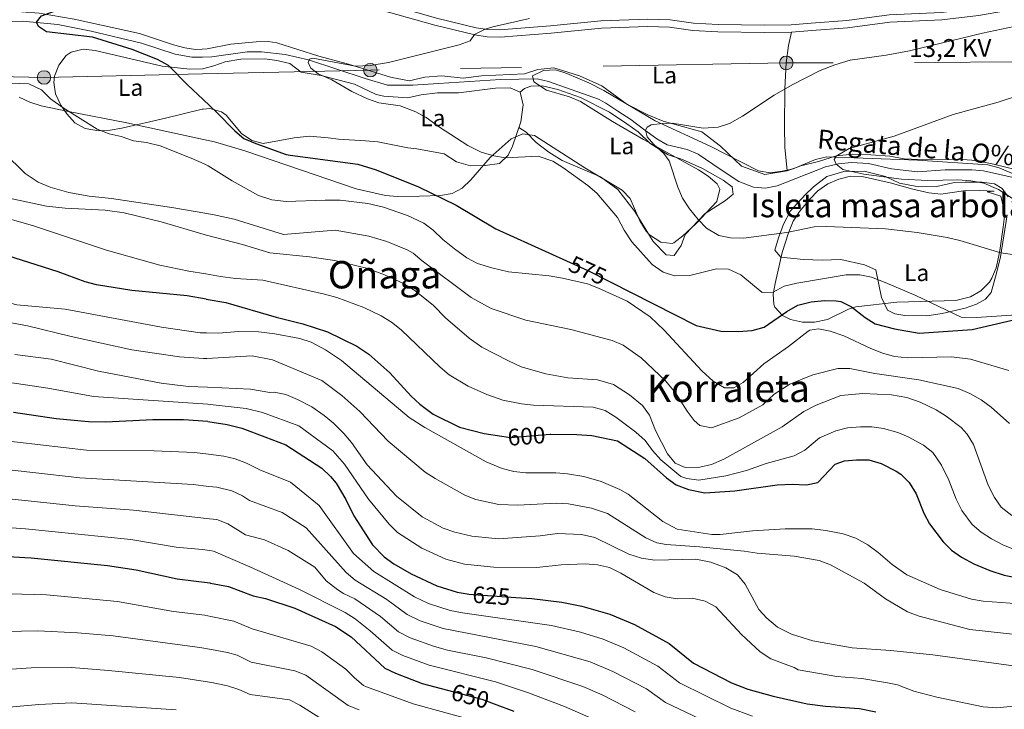
# Model space of a CAD drawing. Units: metres. Extents: x 600322 to 607196, y 4747671 to 4752401.
# Drawn here: x 603670 to 604085, y 4750489 to 4750779 of the extents above; entities that cross this region are included whole.
import ezdxf
from ezdxf.enums import TextEntityAlignment as Align

# ---------------------------------------------------------------- set-up
doc = ezdxf.new("R2010")
doc.units = ezdxf.units.M
doc.header["$MEASUREMENT"] = 0
for name, pattern in [('DGN Style 3', [119.94234, 85.6731, -34.26924]), ('DGN Style 5', [59.97117, 25.70193, -34.26924]), ('DGN Style 7', [171.3462, 77.10579, -34.26924, 25.70193, -34.26924])]:
    doc.linetypes.add(name, pattern=pattern)
for name, color, linetype, lineweight in [('Nivel 11', 7, 'Continuous', 0), ('Nivel 21', 7, 'Continuous', 0), ('Nivel 22', 7, 'Continuous', 0), ('Nivel 32', 7, 'Continuous', 0), ('Nivel 35', 7, 'Continuous', 0), ('Nivel 36', 7, 'Continuous', 0), ('Nivel 37', 7, 'Continuous', 0), ('Nivel 4', 7, 'Continuous', 0), ('Nivel 41', 7, 'Continuous', 0), ('Nivel 43', 7, 'Continuous', 0), ('Nivel 44', 7, 'Continuous', 0), ('Nivel 45', 7, 'Continuous', 0), ('Nivel 48', 7, 'Continuous', 0), ('Nivel 5', 7, 'Continuous', 0), ('Nivel 57', 7, 'Continuous', 0), ('Nivel 59', 7, 'Continuous', 0)]:
    doc.layers.add(name, color=color, linetype=linetype, lineweight=lineweight)
doc.styles.add('Style-Arial Narrow', font='txt')
doc.styles.add('Style-Helvetica-Narrow-Oblique', font='txt')
doc.styles.add('Style-Times New Roman', font='txt')
doc.styles.add('Style-timesi', font='timesi.shx', dxfattribs={"bigfont": 'timesibig.shx'})

# ---------------------------------------------------------------- blocks, each defined once
blk = doc.blocks.new('5PELE')
at = {"layer": 'Nivel 32', "linetype": 'Continuous', "lineweight": 0}
h = blk.add_hatch(color=9, dxfattribs=at)
edge = h.paths.add_edge_path()
edge.add_arc((0, 0), 2.85, 0, 360)
at = {"layer": 'Nivel 32', "color": 252, "linetype": 'Continuous', "lineweight": 0}
blk.add_circle((0, 0, 0), 2.85, dxfattribs=at)

msp = doc.modelspace()

# ---------------------------------------------------------------- linework, layer by layer
at = {"layer": 'Nivel 11', "color": 142, "linetype": 'DGN Style 3', "lineweight": 13}
for points in [[(603559.94, 4750761.55, 580.84), (603566.12, 4750753.96, 580.24), (603570.08, 4750751.08, 579.91), (603575.19, 4750749.92, 579.47), (603580.73, 4750750.14, 578.99), (603587.39, 4750751.88, 578.44), (603617.42, 4750764.68, 576.64), (603645.37, 4750775, 576.34), (603650.26, 4750776.37, 576.03), (603660.13, 4750777.94, 575.27), (603671.52, 4750778.14, 574.57), (603686.45, 4750776.68, 573.82), (603700.38, 4750773.92, 573.33), (603721.56, 4750768.8, 572.74), (603735.76, 4750764.13, 571.67), (603742.76, 4750762.93, 571.28), (603747.22, 4750762.97, 571.1)], [(603747.22, 4750762.97, 571.1), (603751.14, 4750763.01, 570.94), (603765.99, 4750765.24, 570.67), (603772.09, 4750765.12, 570.45), (603782, 4750764.05, 569.94), (603791.83, 4750761.82, 569.44), (603815.66, 4750754, 569.8), (603825.09, 4750751.22, 568.24), (603835.74, 4750751.15, 568.24), (603846.48, 4750751.82, 568.1), (603872.68, 4750753.57, 566.72), (603888.01, 4750753.75, 565.8), (603892.87, 4750752.67, 565.79), (603913.82, 4750745.26, 565), (603916.98, 4750743.64, 564.89), (603922.05, 4750740.27, 564.89), (603927.52, 4750736.69, 564.28), (603932.85, 4750732.58, 564.28), (603938.41, 4750728.62, 563.37), (603942.68, 4750726.04, 563.12), (603951.21, 4750724.07, 562.46), (603955.85, 4750722.14, 562.28), (603965.07, 4750715.82, 561.85), (603972.88, 4750710.64, 560.93), (603979.08, 4750708.2, 560.63), (603984.11, 4750707.8, 560.48), (603988.97, 4750708.87, 560.33), (604009.35, 4750716.82, 559.12), (604014.83, 4750718.11, 559.11), (604020.37, 4750718.65, 559.11), (604027.45, 4750718.18, 559.11), (604037.16, 4750715.99, 558.8), (604048.08, 4750714.66, 558.28), (604059.7, 4750715.52, 557.89), (604070.94, 4750715.55, 557.59), (604075.89, 4750715.06, 557.07), (604089.52, 4750712.01, 556.07)]]:
    msp.add_polyline3d(points, dxfattribs=at)
at = {"layer": 'Nivel 21', "color": 7, "linetype": 'Continuous', "lineweight": 0}
msp.add_polyline3d([(603746.32, 4750822.68, 577.61), (603750.65, 4750820.49, 577.32), (603780.85, 4750802.13, 574.93), (603800.59, 4750791.3, 573.11), (603805.17, 4750789.27, 572.89), (603826.23, 4750784.93, 571.89), (603845.75, 4750779.39, 570.38), (603862.4, 4750775.3, 569.76), (603867.36, 4750774.54, 569.45), (603872.35, 4750774.42, 569.15), (603893.66, 4750776.06, 568.85), (603914.88, 4750778.23, 568.85), (603934.43, 4750778.92, 569.15), (603943.98, 4750778.66, 569.45), (603953.89, 4750777.27, 569.45), (603964.15, 4750776.67, 569.45), (603983.89, 4750776.45, 569.45), (603994.91, 4750776.49, 568.85), (604003.32, 4750777.24, 568.54), (604018.28, 4750778.34, 568.87), (604036.16, 4750780.75, 567.93), (604058.11, 4750781.73, 567.17), (604073.23, 4750783.54, 566.53), (604084.65, 4750785.42, 565.8)], dxfattribs=at)
at = {"layer": 'Nivel 21', "color": 7, "linetype": 'DGN Style 3', "lineweight": 0}
msp.add_polyline3d([(603779.36, 4750799.41, 574.93), (603799.22, 4750788.52, 573.11), (603804.22, 4750786.3, 572.89), (603825.5, 4750781.92, 571.89), (603844.95, 4750776.39, 570.38), (603861.8, 4750772.26, 569.76), (603867.08, 4750771.45, 569.45), (603872.43, 4750771.32, 569.15), (603893.93, 4750772.97, 568.85), (603915.1, 4750775.14, 568.85), (603934.44, 4750775.82, 569.15), (603943.72, 4750775.57, 569.45), (603953.58, 4750774.18, 569.45), (603964.04, 4750773.57, 569.45), (603983.88, 4750773.35, 569.45), (603995.06, 4750773.39, 568.85), (604003.57, 4750774.15, 568.54), (604018.6, 4750775.26, 568.87), (604036.44, 4750777.66, 567.93), (604058.36, 4750778.64, 567.17), (604073.67, 4750780.47, 566.53), (604085.08, 4750782.35, 565.8)], dxfattribs=at)
at = {"layer": 'Nivel 22', "color": 30, "linetype": 'DGN Style 5', "lineweight": 30, "flags": 128}
for points, elevation in [([(603900.45, 4750677.26), (603909.32, 4750673.27), (603919.01, 4750668.34)], 575), ([(603873.21, 4750603.54), (603876.86, 4750603.02), (603893.52, 4750604.3), (603893.77, 4750604.3)], 600), ([(603651.89, 4750553.33), (603655.85, 4750553.47), (603672.44, 4750552.51)], 650), ([(603858.59, 4750537.22), (603859.33, 4750537.09), (603879.12, 4750535.68)], 625), ([(603850.27, 4750496.71), (603864.77, 4750492.9), (603870.02, 4750490.95)], 650)]:
    msp.add_lwpolyline(points, dxfattribs=dict(at, elevation=elevation))
at = {"layer": 'Nivel 32', "color": 6, "linetype": 'DGN Style 7', "lineweight": 0}
for points in [[(604469.74, 4750770.98, 557.91), (604365.12, 4750765.41, 548.57), (604247.17, 4750764.47, 552.63), (604123.96, 4750761.04, 560), (603992.86, 4750760.52, 568.12), (603817.87, 4750757.48, 583), (603747.32, 4750755.89, 579.92)], [(603747.32, 4750755.89, 579.92), (603680.59, 4750754.4, 577), (603557.57, 4750757.07, 582), (603442.13, 4750759.41, 593), (603310.15, 4750761.32, 613), (603188.75, 4750765.89, 643)]]:
    msp.add_polyline3d(points, dxfattribs=at)
at = {"layer": 'Nivel 35', "color": 92, "linetype": 'DGN Style 3', "lineweight": 0}
for points in [[(603747.74, 4750728.26, 577.43), (603752.36, 4750727.26, 577.26), (603765.08, 4750723.51, 577.34), (603811.85, 4750707.5, 578.84), (603824.3, 4750704.75, 578.22), (603829.27, 4750704.36, 577.96), (603838.54, 4750704.41, 576.79), (603847.43, 4750704.72, 574.87), (603852.29, 4750705.62, 574.05), (603856.44, 4750707.83, 573.35), (603860.15, 4750711.32, 572.71), (603868.23, 4750720.77, 571.22), (603877.07, 4750728.64, 569.09), (603881.96, 4750730.67, 568.49), (603886.96, 4750729.94, 568.18), (603908.06, 4750716.43, 567.87), (603923.85, 4750706.93, 567.87), (603927.19, 4750703.5, 567.87), (603931.28, 4750694.16, 567.87), (603933.89, 4750689.69, 567.87), (603935.29, 4750688.21, 567.87), (603940.02, 4750685.07, 567.71), (603944.89, 4750684.55, 567.33), (603945.53, 4750684.88, 567.26), (603949.38, 4750687.79, 566.67), (603954.83, 4750692.81, 565.74), (603963.6, 4750702.26, 564.83), (603964.9, 4750707.4, 563.77), (603963.81, 4750709.62, 563.61), (603960.02, 4750712.84, 564.26), (603955.92, 4750715.6, 565.06), (603932.73, 4750728.27, 568.39), (603919.8, 4750735.81, 569.35), (603906.25, 4750744.33, 569.7), (603901.71, 4750746.22, 569.81), (603891.94, 4750749.1, 570), (603886.63, 4750752.62, 569.08), (603886.16, 4750755.14, 568.18), (603890.73, 4750757.32, 567.36), (603895.78, 4750757.58, 566.68), (603900.56, 4750756.03, 566.14), (603909.8, 4750752.18, 565.38), (603916.16, 4750748.92, 565.13), (603937.7, 4750736.21, 565.16), (603960.84, 4750725.51, 564.52), (603981.19, 4750715.18, 563), (603986.02, 4750714.3, 562.41), (603991.09, 4750714.93, 561.7), (603995.75, 4750715.99, 561.18), (604005.12, 4750719.9, 560.8), (604009.91, 4750720.98, 560.6), (604025.23, 4750720.46, 559.14), (604048.1, 4750719.56, 558.66), (604077.62, 4750717.63, 558.13), (604082.4, 4750716.32, 558.29), (604089.97, 4750713.16, 558.74)], [(603670.08, 4750746.11, 580.45), (603674.66, 4750744, 580.58), (603679.38, 4750742.4, 580.64), (603690.91, 4750740.01, 580.32), (603715.43, 4750735.28, 578.66), (603747.74, 4750728.26, 577.43)], [(604080.32, 4750706.61, 560.41), (604074.18, 4750706.85, 561.32), (604067.36, 4750706.72, 561.62), (604057.82, 4750705.34, 562.54), (604052.89, 4750705.83, 562.72), (604046.05, 4750707.35, 562.54), (604036.54, 4750710.11, 561.32), (604024.81, 4750712.69, 561.32), (604019.92, 4750712.82, 561.36), (604015.04, 4750711.68, 561.44), (604010.4, 4750709.59, 561.62), (604006.2, 4750706.67, 562.17), (604002.8, 4750703.23, 562.94), (603998.47, 4750698.05, 563.54), (603995.81, 4750693.89, 564), (603993.73, 4750689, 565.1), (603991.1, 4750680.75, 567.41), (603988.12, 4750667.8, 569.84), (603987.36, 4750663.3, 572.08), (603987.65, 4750659.08, 574.94), (603988.1, 4750657.8, 575.62), (603991.25, 4750654.34, 577.3), (603994.67, 4750652.65, 578.06), (603999.68, 4750651.51, 578.5), (604004.8, 4750651.5, 578.54), (604010.25, 4750652.54, 578.06), (604019.07, 4750656.93, 576.09), (604022.16, 4750657.89, 575.62), (604039.35, 4750659.87, 574.1), (604064.2, 4750660.57, 571.5), (604070.35, 4750662.08, 570.67), (604074.76, 4750664.7, 569.78), (604078.3, 4750668.33, 568.74), (604079.34, 4750669.94, 568.32), (604081.16, 4750674.31, 566.69), (604082.19, 4750678.87, 564.81), (604082.68, 4750681.64, 564.06), (604084.16, 4750691.45, 562.59), (604084.53, 4750694.79, 562.23), (604084.22, 4750699.73, 561.77), (604083.11, 4750704.4, 561.32), (604077.34, 4750706.3, 560.71), (604080.32, 4750706.61, 560.41)]]:
    msp.add_polyline3d(points, dxfattribs=at)
at = {"layer": 'Nivel 36', "color": 92, "linetype": 'Continuous', "lineweight": 0}
for points in [[(603562.87, 4750764.75, 581.66), (603565.37, 4750760.44, 581.04), (603569.22, 4750756.85, 580.48), (603573.46, 4750755.94, 580.14), (603578.26, 4750756.81, 579.89), (603587.92, 4750759.57, 579.56), (603600.4, 4750764.17, 578.99), (603623.48, 4750773.45, 577.65), (603637.61, 4750778.2, 577.08), (603652.3, 4750781.64, 576.64), (603663.73, 4750782.5, 576.24), (603678.5, 4750781.42, 575.6), (603693.31, 4750778.98, 574.92), (603720.71, 4750772.94, 573.54), (603735.07, 4750768.18, 572.61), (603739.84, 4750766.81, 572.3), (603744.33, 4750766.11, 572.04), (603747.17, 4750766.28, 571.9)], [(603993.23, 4750715.09, 561.73), (603992.31, 4750725.12, 562.94), (603992.15, 4750733.68, 563.55), (603992.25, 4750749.63, 565.38), (603992.86, 4750760.52, 568.12), (603993.73, 4750767.82, 568.42), (603995.06, 4750773.39, 569.03)], [(603747.55, 4750741.1, 575.58), (603747.12, 4750741.07, 575.64), (603731.65, 4750737.26, 577.74), (603713.28, 4750733.07, 578.34), (603708.41, 4750732.18, 579.26), (603703.54, 4750731.91, 580.65), (603697.84, 4750732.88, 581.95), (603693.56, 4750735.32, 582.41), (603690.15, 4750739.06, 582.4), (603687.59, 4750742.78, 581.95), (603685.38, 4750747.45, 580.6), (603684.7, 4750752.21, 578.95), (603685.05, 4750754.89, 578.34), (603686.75, 4750759.52, 577.74), (603689.92, 4750763.59, 577.28), (603692.02, 4750765.02, 577.14), (603697.02, 4750766.27, 576.92), (603702.05, 4750765.7, 576.72), (603730.23, 4750759.2, 575.18), (603741.9, 4750757.94, 573.89), (603747.29, 4750758.04, 573.24)], [(604100.63, 4750712.87, 556.75), (604078.92, 4750718.15, 557.97), (604070.98, 4750719.64, 558.58), (604065.18, 4750720.05, 558.89), (604051.64, 4750719.68, 559.19), (604042.42, 4750720.16, 560.41), (604036.48, 4750721.23, 560.41), (604028.39, 4750721.92, 560.41), (604020.75, 4750722.17, 561.02), (604014.06, 4750721.37, 561.62), (604006.4, 4750719.03, 562.23), (603999.04, 4750717.19, 562.23), (603993.23, 4750715.09, 562.23), (603983.91, 4750713.63, 562.23), (603974.04, 4750717.15, 562.84), (603965.12, 4750725.49, 564.06), (603957.37, 4750731.53, 564.97), (603941.05, 4750736, 565.88), (603934.57, 4750738.72, 566.19), (603925.75, 4750743.16, 566.49), (603915.28, 4750750.93, 566.8), (603905.83, 4750755.07, 566.8), (603900.97, 4750756.63, 566.8), (603895, 4750758.42, 567.41), (603888.39, 4750757.77, 567.1), (603882.71, 4750755.92, 566.8), (603864.66, 4750755.11, 568.01), (603856.99, 4750754.11, 568.93), (603847.93, 4750755.09, 568.62), (603840.78, 4750754.57, 568.93), (603834.14, 4750753.01, 568.93), (603826.33, 4750754.51, 569.54), (603808.62, 4750759.93, 569.94), (603796.13, 4750763.41, 570.54), (603778.51, 4750768.92, 571.14), (603774.89, 4750769.47, 571.22), (603769.89, 4750769.44, 571.29), (603759.16, 4750768.34, 571.46), (603749.25, 4750766.41, 571.8), (603747.17, 4750766.28, 571.9)], [(603747.29, 4750758.04, 573.24), (603752.04, 4750759.24, 572.67), (603756.76, 4750761.02, 572.16), (603763.37, 4750762.08, 571.77), (603773.49, 4750762.19, 571.32), (603778.53, 4750761.58, 571.1), (603784.03, 4750760.3, 570.84), (603788.72, 4750756.61, 570.54), (603797.21, 4750755.16, 569.94), (603811.16, 4750751.55, 569.64), (603820.3, 4750747.24, 569.43), (603823.58, 4750746.46, 569.34), (603833.46, 4750745.76, 569.04), (603839.19, 4750747.04, 569.03), (603846.15, 4750747.91, 569.03), (603854.98, 4750747.94, 569.03), (603870.48, 4750749.93, 568.72), (603876.63, 4750749.99, 568.42), (603880.85, 4750748.14, 568.42), (603882.22, 4750742.89, 568.12), (603881.15, 4750735.75, 568.42), (603877.74, 4750725.45, 569.64), (603875.89, 4750721.69, 570.25), (603872.22, 4750718.21, 570.55), (603866.12, 4750717.32, 570.85), (603860.05, 4750717.22, 571.16), (603854.18, 4750718.94, 571.16), (603848.87, 4750722.31, 571.16), (603837.38, 4750724.35, 570.85), (603833.68, 4750724.74, 571.46), (603821.05, 4750727.27, 572.07), (603815.84, 4750727.78, 572.38), (603804.53, 4750728.38, 572.38), (603800.16, 4750729.05, 572.38), (603792.33, 4750729.66, 571.74), (603785.78, 4750729.02, 572.94), (603772.71, 4750726.57, 573.54), (603768.04, 4750727.87, 573.99), (603763.62, 4750730.79, 574.44), (603757.22, 4750738.52, 574.27), (603755.21, 4750739.92, 574.44), (603750.31, 4750741.31, 575.16), (603747.55, 4750741.1, 575.58)], [(603880.85, 4750748.14, 568.08), (603882.7, 4750749.79, 567.47), (603885.42, 4750750.69, 567.47), (603890.09, 4750750.86, 567.16), (603896.75, 4750749.26, 567.16), (603906.31, 4750746.02, 567.16), (603918.44, 4750739.73, 566.25), (603925.75, 4750734.93, 566.25), (603930.61, 4750731.54, 565.64), (603935.65, 4750726.61, 565.64), (603943.21, 4750721.85, 564.73), (603949.22, 4750719.94, 563.81), (603957.55, 4750716.17, 563.81), (603966.38, 4750711.15, 563.21), (603970.05, 4750708.36, 563.21), (603970.46, 4750705.37, 563.21), (603967.33, 4750702.58, 563.51), (603958.68, 4750697.16, 564.12), (603950.36, 4750688.28, 567.16), (603948.64, 4750683.65, 567.47), (603945.75, 4750679.53, 568.08), (603942.3, 4750679.73, 568.08), (603936.82, 4750685.35, 568.68), (603929.14, 4750697.98, 568.99), (603922.02, 4750707.3, 568.99), (603914.66, 4750712.63, 569.29), (603898.56, 4750719.41, 570.81), (603893.01, 4750722.93, 570.51), (603887.67, 4750727.08, 570.21), (603883.45, 4750731.38, 569.6), (603880.34, 4750733.3, 568.99)], [(604085.76, 4750696.61, 561.38), (604082.93, 4750678.95, 565.34), (604081.24, 4750672.03, 567.16), (604079.08, 4750663.89, 568.68), (604076.69, 4750661.14, 569.29), (604072.85, 4750659.01, 569.9), (604068.13, 4750657.41, 570.21), (604058.43, 4750655.15, 570.81), (604051.94, 4750654.19, 571.42), (604042.81, 4750654.34, 572.03), (604038.54, 4750655.03, 572.34), (604035.51, 4750656.45, 572.34), (604032.91, 4750661.84, 571.42), (604030.59, 4750673.52, 570.51), (604025.74, 4750675.53, 568.99), (604015.86, 4750677.83, 568.08), (604007.94, 4750677.53, 567.47), (604000.15, 4750677.85, 567.16), (603990.51, 4750678.79, 566.55), (603988.09, 4750681.75, 565.95), (603989.64, 4750686.88, 565.03), (603991.69, 4750692.62, 564.73), (603994.65, 4750698.3, 564.12), (604000.61, 4750704.94, 563.21), (604004.33, 4750708.41, 562.29), (604009.98, 4750712.77, 561.68), (604017.02, 4750714.91, 561.38), (604025.69, 4750714.96, 560.77), (604034.55, 4750712.8, 560.47), (604040.54, 4750710, 561.08), (604047.07, 4750708.72, 561.08), (604056.24, 4750708.53, 560.77), (604062.99, 4750710.14, 560.47), (604068.19, 4750710.38, 559.86), (604075.17, 4750710.4, 559.86), (604080.45, 4750709.59, 559.86), (604083.7, 4750707.75, 559.86), (604086.27, 4750704.15, 560.16)]]:
    msp.add_polyline3d(points, dxfattribs=at)
at = {"layer": 'Nivel 4', "color": 30, "linetype": 'Continuous', "lineweight": 30, "flags": 128}
for points, elevation in [([(603747.49, 4750745.18), (603740.9, 4750751.34), (603732.93, 4750759.39), (603728.27, 4750761.98), (603717.62, 4750766.09), (603700.93, 4750771.32), (603681.59, 4750773.54), (603678.29, 4750775.85), (603677.47, 4750777.61), (603679.57, 4750780.32), (603684.61, 4750782.11), (603705.08, 4750787.11), (603717.77, 4750791.46), (603732.15, 4750794.41), (603746.68, 4750798.4)], 575), ([(603747.49, 4750745.18), (603753.33, 4750739.71), (603760.8, 4750732), (603764.64, 4750728.79), (603769.66, 4750726.56), (603782.45, 4750721.96), (603784.15, 4750721.7), (603812.58, 4750717.9), (603820.28, 4750715.53), (603838.06, 4750708.46), (603853.93, 4750700.67), (603870.64, 4750690.69), (603900.45, 4750677.26)], 575), ([(603748.76, 4750661.16), (603740.81, 4750662.56), (603717.56, 4750664.82), (603702.71, 4750667.23), (603697.86, 4750668.46), (603686.57, 4750672.62), (603655.9, 4750682.32)], 600), ([(603919.01, 4750668.34), (603954.92, 4750650.07), (603965.32, 4750647.67), (603972.64, 4750647.53), (603978.47, 4750648), (603983.5, 4750649.32), (603993.13, 4750655.9), (603997.72, 4750658.57), (604003.28, 4750659.99), (604008.91, 4750660.58), (604013.9, 4750660.47), (604015.83, 4750660.11), (604020.33, 4750657.94), (604026.01, 4750653.38), (604030.32, 4750650.81), (604038.41, 4750648.62), (604048.76, 4750646.89), (604071.11, 4750648.33), (604089.75, 4750652.78)], 575), ([(603748.76, 4750661.16), (603757.07, 4750659.69), (603778.26, 4750653.6), (603789.45, 4750650.7), (603799.8, 4750647.37), (603812.13, 4750641.34), (603817.23, 4750637.96), (603826.13, 4750630.22), (603834.99, 4750620.3), (603838.7, 4750616.95), (603844.28, 4750612.81), (603855.32, 4750607.3), (603865.76, 4750604.61), (603873.21, 4750603.54)], 600), ([(603749.54, 4750609.71), (603739.23, 4750610.39), (603726.37, 4750610.39), (603706.6, 4750609.46), (603699.28, 4750609.52), (603685.64, 4750610.78), (603667.79, 4750613.47)], 625), ([(603749.54, 4750609.71), (603757.61, 4750608.48), (603763.82, 4750606.92), (603773.51, 4750603.28), (603782.27, 4750599.94), (603797.45, 4750590.02), (603801.1, 4750586.6), (603803.44, 4750583.69), (603807.62, 4750576.82), (603810.91, 4750570.04), (603818.79, 4750557.76), (603823.73, 4750552.74), (603827.76, 4750549.78), (603835.06, 4750545.61), (603845.84, 4750540.57), (603854.4, 4750537.92), (603858.59, 4750537.22)], 625), ([(603893.77, 4750604.3), (603904.76, 4750604.24), (603911.06, 4750603.78), (603921.91, 4750601.62), (603933.3, 4750594.06), (603942.46, 4750586.05), (603946.48, 4750583.1), (603951.78, 4750581.02), (603958.62, 4750579.72), (603971.19, 4750580.53), (603989.08, 4750583), (603995.39, 4750583.29), (604001.31, 4750582.99), (604006.2, 4750584), (604013.5, 4750591.75), (604017.37, 4750593.19), (604022.35, 4750593.62), (604027.6, 4750593.52), (604032.79, 4750592.06), (604039.16, 4750588.83), (604041.05, 4750587.53), (604044.63, 4750584.04), (604047.51, 4750579.24), (604050.77, 4750571.14), (604053.08, 4750566.71), (604058.83, 4750559.04), (604062.42, 4750555.56), (604066.64, 4750552.65), (604071.77, 4750549.87), (604078.56, 4750547.07), (604084.58, 4750545.05), (604089.5, 4750544.12)], 600), ([(603672.44, 4750552.51), (603675.13, 4750552.36), (603707.24, 4750549.1), (603719.35, 4750547.34), (603736.58, 4750543.51), (603750.39, 4750541.78), (603750.56, 4750541.75)], 650), ([(603750.56, 4750541.75), (603758.23, 4750540.3), (603768.62, 4750536.36), (603773.8, 4750535.19), (603786.04, 4750531.22), (603803.18, 4750523.42), (603809.8, 4750519.13), (603823.94, 4750505.93), (603828.44, 4750503.77), (603839.64, 4750499.51), (603850.27, 4750496.71)], 650), ([(603879.12, 4750535.68), (603885.75, 4750535.2), (603898.37, 4750533.71), (603906.86, 4750532.06), (603918.57, 4750528.67), (603928.96, 4750524.32), (603943.55, 4750516.38), (603953.78, 4750508.02), (603969.77, 4750499.82), (603976.68, 4750497.09), (603987.37, 4750494.13), (604001.61, 4750490.93), (604009.43, 4750489.95), (604023.67, 4750488.95), (604030.52, 4750487.54)], 625), ([(603870.02, 4750490.95), (603878.26, 4750487.89)], 650)]:
    msp.add_lwpolyline(points, dxfattribs=dict(at, elevation=elevation))
at = {"layer": 'Nivel 5', "color": 30, "linetype": 'Continuous', "lineweight": 0, "flags": 128}
for points, elevation in [([(604091.85, 4750654.73), (604072.86, 4750653.38), (604066.38, 4750653.59), (604047.42, 4750662.7), (604034.47, 4750668.2), (604028.7, 4750670.35), (604023.8, 4750671.41), (604017.99, 4750671.31), (603997.37, 4750667.86), (603992.03, 4750666.56), (603987.32, 4750664.08), (603982.74, 4750663.97), (603973.78, 4750671.36), (603968.5, 4750673.83), (603963.49, 4750673.96), (603952.25, 4750671.05), (603945.84, 4750671.02), (603941.07, 4750672.49), (603936.45, 4750675.72), (603927.82, 4750685.22), (603924.59, 4750690.12), (603921.84, 4750695.45), (603913.18, 4750705.69), (603909.43, 4750709), (603898.9, 4750716.54), (603894.66, 4750719.15), (603888.48, 4750721.35), (603874.71, 4750720.65), (603869.77, 4750721.39), (603864.55, 4750722.92), (603858.87, 4750725.83), (603846.92, 4750733.55), (603841.39, 4750737.59), (603837.01, 4750740), (603830.4, 4750742.45), (603821.41, 4750743.66), (603816.72, 4750745.38), (603810.01, 4750748.48), (603801.68, 4750753.46), (603795.88, 4750755.86), (603792.88, 4750758.26), (603791.68, 4750760.66), (603792.28, 4750762.06), (603793.68, 4750762.46), (603811.69, 4750759.14), (603817.76, 4750759.47), (603825.53, 4750760.66), (603855.17, 4750768.09), (603859.91, 4750769.83), (603861.74, 4750772.44), (603866.22, 4750774.74), (603869.35, 4750775.75), (603884.8, 4750779.22)], 570), ([(604093.03, 4750679.21), (604083.1, 4750680.63), (604065.89, 4750685.86), (604060.55, 4750687.04), (604047.98, 4750689.23), (604034.67, 4750690.75), (604009.66, 4750691.75), (604004.66, 4750691.58), (603993.05, 4750689.12), (603974.84, 4750686.83), (603969.45, 4750686.9), (603964.55, 4750687.88), (603959.28, 4750691.04), (603955.79, 4750694.62), (603952.2, 4750699.2), (603949.26, 4750703.67), (603947.26, 4750708.26), (603943.59, 4750719.38), (603941.28, 4750722.46), (603937.08, 4750726.26), (603934.28, 4750729.46), (603933.68, 4750732.26), (603934.28, 4750733.46), (603936.08, 4750734.46), (603940.68, 4750735.06), (603944.88, 4750735.1), (603957.93, 4750733.07), (603964.16, 4750733.52), (603968.91, 4750735.07), (603974.45, 4750738.1), (603987.71, 4750746.96), (603995.39, 4750751.29), (604007.15, 4750757.28), (604013.34, 4750759.71), (604019.77, 4750761.65), (604034.86, 4750763.71), (604044.72, 4750765.58), (604075.42, 4750773.02), (604094.12, 4750776.88)], 565), ([(603662.23, 4750752.19), (603674.13, 4750751.69), (603679.58, 4750749.14), (603683.37, 4750745.37), (603688.65, 4750741.59), (603703, 4750732.61), (603707.95, 4750730.74), (603713.08, 4750729.52), (603718.23, 4750727.68), (603723.64, 4750727.07), (603729.42, 4750725.67), (603742.47, 4750720.5), (603747.9, 4750718.01)], 580), ([(604091.13, 4750701.5), (604082.14, 4750707.33), (604075.92, 4750709.9), (604070.53, 4750710.94), (604065.01, 4750711.34), (604052.4, 4750711.1), (604041.37, 4750711.57), (604025.48, 4750713.66), (604016.68, 4750715.66), (604013.88, 4750717.86), (604013.08, 4750719.86), (604013.88, 4750721.26), (604019.28, 4750724.46), (604038.2, 4750729.72), (604063.12, 4750738.88), (604082.01, 4750743.98), (604100.01, 4750749.9)], 560), ([(603663.69, 4750722.88), (603672.63, 4750714.03), (603678.07, 4750710.36), (603683.09, 4750708.19), (603691, 4750706.01), (603699.56, 4750704.42), (603708.94, 4750703.42), (603735.24, 4750699.52), (603748.21, 4750697.29)], 585), ([(603747.9, 4750718.01), (603749.62, 4750717.21), (603759.78, 4750710.9), (603770.87, 4750704.69), (603776.45, 4750702.93), (603782.46, 4750702.18), (603798.92, 4750702.85), (603805.22, 4750702.72), (603816.78, 4750701.33), (603823.43, 4750699.86), (603833.56, 4750696.4), (603840.32, 4750693.12), (603844.35, 4750690.16), (603848.3, 4750686.2), (603853.22, 4750682.38), (603858.53, 4750678.46), (603862.98, 4750676.18), (603868.97, 4750674.26), (603875.98, 4750672.66), (603893.14, 4750670.98), (603898.74, 4750669.97), (603909.21, 4750667.53), (603913.91, 4750665.83), (603925.91, 4750660.29), (603935.62, 4750653.78), (603941.54, 4750648.17), (603957.31, 4750630.99), (603962.06, 4750626.7), (603966.91, 4750623.85), (603970.78, 4750623.89), (603974.79, 4750626.04), (603983.39, 4750633.9), (603993.83, 4750641.26), (604002.14, 4750647.74), (604002.77, 4750648.15), (604006.42, 4750648.71), (604011.3, 4750647.66), (604017.13, 4750645.69), (604028.49, 4750640.37), (604033.7, 4750638.31), (604038.53, 4750637.01), (604043.93, 4750636.51), (604062.43, 4750636.88), (604070.42, 4750635.84), (604086.44, 4750631.19)], 580), ([(603640.88, 4750702.12), (603676.18, 4750692.03), (603706.88, 4750681.81), (603729.28, 4750675.42), (603741.53, 4750672.87), (603748.6, 4750671.73)], 595), ([(603665.92, 4750703.65), (603681.59, 4750700.21), (603689.46, 4750699.35), (603706.33, 4750698.54), (603714.27, 4750697.43), (603729.84, 4750693.74), (603747.96, 4750688.29), (603748.35, 4750688.2)], 590), ([(604086.82, 4750608.87), (604079.02, 4750615.77), (604074.82, 4750618.77), (604070.02, 4750621.47), (604065.22, 4750623.57), (604048.7, 4750627.27), (604030.12, 4750629.87), (604019.62, 4750631.97), (604014.52, 4750631.97), (604004.02, 4750629.27), (603994.42, 4750625.37), (603987.82, 4750621.17), (603982.99, 4750616.73), (603973.09, 4750611.28), (603961.42, 4750607.07), (603956.48, 4750608.03), (603954.05, 4750610.17), (603951.1, 4750614.09), (603946.32, 4750621.68), (603942.04, 4750626.78), (603931.81, 4750636.41), (603924.3, 4750641.84), (603919.66, 4750643.73), (603902.27, 4750648.44), (603883.28, 4750652.28), (603868.66, 4750657.25), (603860.32, 4750661.85), (603839.69, 4750677.2), (603835.93, 4750680.49), (603833.32, 4750681.96), (603824.85, 4750685.37), (603817.17, 4750687.7), (603803.06, 4750690.14), (603781.26, 4750688.35), (603760.61, 4750694.81), (603752.21, 4750696.6), (603748.21, 4750697.29)], 585), ([(603748.35, 4750688.2), (603764.13, 4750684.18), (603775.64, 4750680.66), (603792.29, 4750678.97), (603802.93, 4750677.37), (603816.76, 4750673.99), (603823.86, 4750671.42), (603831.53, 4750667.86), (603836.55, 4750664.73), (603844.37, 4750658.5), (603849.54, 4750653.35), (603859.38, 4750644.68), (603864.84, 4750641), (603876.01, 4750635.19), (603881.35, 4750632.7), (603891.72, 4750629.71), (603900.93, 4750628.03), (603913.42, 4750627.16), (603920.16, 4750625.3), (603926.93, 4750620.97), (603932.41, 4750616.43), (603935.34, 4750612.36), (603937.9, 4750605.94), (603942.89, 4750596.04), (603946.05, 4750592.22), (603950.38, 4750590.35), (603956.49, 4750590.44), (603961.35, 4750591.6), (603966.66, 4750593.81), (603991.19, 4750607.43), (604000.2, 4750613.91), (604005.44, 4750616.62), (604015.85, 4750620.59), (604025.07, 4750621.5), (604037.08, 4750620.85), (604043.64, 4750619.78), (604049.16, 4750617.78), (604055.97, 4750614.59), (604060.19, 4750611.92), (604066.42, 4750607.12), (604069.03, 4750604.36), (604071.6, 4750600.05), (604077.86, 4750582.95), (604080.48, 4750577.73), (604083.28, 4750573.59), (604087.79, 4750570.19)], 590), ([(603547.57, 4750666.22), (603561.36, 4750666.52), (603566.31, 4750667.36), (603583.73, 4750676.18), (603589.27, 4750677.96), (603599.71, 4750679.06), (603606.8, 4750679.1), (603614.59, 4750678.62), (603619.73, 4750677.78), (603631.89, 4750672.56), (603646.52, 4750667.32), (603655.29, 4750663.38), (603663.25, 4750660.36), (603669.13, 4750658.78), (603689.42, 4750656.87), (603730.02, 4750649.32), (603746.29, 4750646.98), (603748.97, 4750646.95)], 605), ([(604033.78, 4750606.72), (604028.83, 4750607.38), (604024.1, 4750607.5), (604018.59, 4750607.03), (604013.74, 4750605.8), (604006.85, 4750602.83), (604000.61, 4750597.64), (603996.25, 4750595.21), (603984.43, 4750592.05), (603976.06, 4750589.07), (603967.4, 4750586.81), (603956.06, 4750584.97), (603951.08, 4750585.69), (603948.56, 4750586.56), (603940.11, 4750593.57), (603936.51, 4750597.47), (603933.52, 4750601.67), (603929.62, 4750605.27), (603921.22, 4750611.57), (603916.72, 4750614.27), (603911.62, 4750615.77), (603886.47, 4750616.57), (603881.5, 4750617.17), (603873.56, 4750618.66), (603866.92, 4750621.09), (603858.97, 4750624.53), (603851.01, 4750629.27), (603847.18, 4750632.49), (603830.82, 4750648.25), (603826.71, 4750651.48), (603822.46, 4750654.12), (603815.16, 4750657.7), (603803.79, 4750661.78), (603798.57, 4750663.27), (603772.6, 4750669.14), (603761.11, 4750669.81), (603754.77, 4750670.72), (603748.6, 4750671.73)], 595), ([(603656.22, 4750653.2), (603673.68, 4750649.86), (603691.97, 4750645.38), (603717.58, 4750639.9), (603737.61, 4750636.87), (603747.7, 4750636.12), (603749.13, 4750636.21)], 610), ([(603748.97, 4750646.95), (603754.02, 4750646.87), (603762.41, 4750647.53), (603771.01, 4750647.44), (603777.65, 4750646.55), (603788.21, 4750644.67), (603792.95, 4750643.08), (603798.99, 4750639.9), (603805.68, 4750635.34), (603834.14, 4750611.37), (603840.81, 4750607.2), (603866.64, 4750592.68), (603873.32, 4750589.88), (603878.18, 4750588.72), (603883.27, 4750588.12), (603895.9, 4750588.07), (603900.88, 4750587.68), (603907.7, 4750586.61), (603915, 4750584.42), (603922.89, 4750581.09), (603926.32, 4750579.15), (603940.88, 4750567.64), (603946.99, 4750564.43), (603961.54, 4750562.22), (603965.03, 4750562.18), (603978.65, 4750563.7), (603992.42, 4750564.57), (604003.72, 4750564.5), (604009.53, 4750563.81), (604016.77, 4750562.41), (604022.14, 4750560.62), (604027.17, 4750557.86), (604031.54, 4750554.63), (604037.4, 4750549.5), (604043.54, 4750545.22), (604057.56, 4750538.99), (604070.75, 4750534.97), (604075.72, 4750534.16), (604094.63, 4750532.7)], 605), ([(603668.36, 4750637.86), (603683.64, 4750635.92), (603703.48, 4750630.87), (603729.85, 4750625.8), (603741.43, 4750624.44), (603749.32, 4750624.08)], 615), ([(603938.38, 4750558.72), (603933.78, 4750560.76), (603917.64, 4750570.97), (603910.88, 4750573.26), (603901.22, 4750575.01), (603896.24, 4750575.34), (603879.96, 4750574.53), (603871.86, 4750574.76), (603862.2, 4750576.84), (603857.59, 4750578.74), (603845.16, 4750585.67), (603840.98, 4750588.42), (603825.37, 4750601.39), (603813.47, 4750613.95), (603805.89, 4750620.58), (603797.45, 4750627), (603776.7, 4750635.67), (603768.1, 4750637.36), (603749.13, 4750636.21)], 610), ([(603353.62, 4750557.21), (603370.41, 4750553.74), (603378.07, 4750553.97), (603394.41, 4750556.34), (603420.08, 4750567.92), (603435.76, 4750574.22), (603446.41, 4750577.93), (603487.83, 4750590.08), (603528.77, 4750605.31), (603542.02, 4750609.59), (603551.79, 4750612.09), (603573.61, 4750616.25), (603584.85, 4750619.38), (603603.22, 4750625.34), (603613.36, 4750627.72), (603621.28, 4750628.97), (603632.07, 4750629.5), (603651.82, 4750628.21), (603682.17, 4750623.72), (603701.38, 4750620.2), (603749.43, 4750616.92)], 620), ([(603749.32, 4750624.08), (603767.38, 4750623.25), (603775.52, 4750621.92), (603777.37, 4750622), (603782.27, 4750621.04), (603787.18, 4750619), (603793.29, 4750615.8), (603798.45, 4750612.25), (603802.41, 4750608.97), (603806.73, 4750604.68), (603810, 4750600.9), (603816.6, 4750591.4), (603828.88, 4750578.23), (603839.65, 4750569.64), (603848.53, 4750564.81), (603853.38, 4750563.11), (603860.52, 4750561.4), (603871.74, 4750560.37), (603889.3, 4750561.6), (603896.59, 4750562.61), (603906.75, 4750562.1), (603912.38, 4750560.84), (603926.67, 4750553.89), (603931.91, 4750552.2), (603937.62, 4750551.43), (603954.75, 4750551.82), (603961.11, 4750550.57), (603967.45, 4750548.11), (603972.38, 4750545.2), (603975.51, 4750541.3), (603981.37, 4750530.64), (603984.7, 4750526.93), (603989.18, 4750523.16), (603995.04, 4750520.31), (604004.05, 4750517.48), (604020.57, 4750514.47), (604036.76, 4750513.43), (604054.54, 4750511.62), (604099.62, 4750505.36)], 615), ([(603749.43, 4750616.92), (603750.47, 4750616.85), (603765.6, 4750615.09), (603772.43, 4750613.42), (603787.78, 4750607.87), (603802.09, 4750597.35), (603806.98, 4750591.7), (603817.16, 4750577.07), (603825.79, 4750566.44), (603829.35, 4750562.94), (603839.55, 4750556.43), (603849.61, 4750551.84), (603857.46, 4750549.66), (603869.89, 4750548.4), (603887.91, 4750548.27), (603898.11, 4750549.47), (603908.31, 4750549.77), (603913.41, 4750549.47), (603918.51, 4750548.27), (603923.31, 4750545.87), (603937.11, 4750537.77), (603941.91, 4750535.97), (603947.01, 4750535.07), (603953.31, 4750535.37), (603958.71, 4750534.17), (603963.21, 4750531.77), (603974.01, 4750520.07), (603981.81, 4750512.87), (603986.31, 4750509.87), (603996.21, 4750506.27), (603997.89, 4750505.31), (604014.14, 4750502.49), (604024.61, 4750501.55), (604035.46, 4750499.83), (604039.66, 4750498.92), (604046.56, 4750496.33), (604056.23, 4750493.75), (604075.69, 4750489.7), (604081.44, 4750489.25), (604092.73, 4750490.34)], 620), ([(604088.88, 4750555.9), (604084.22, 4750557.71), (604079.14, 4750560.4), (604074.92, 4750563.14), (604071.05, 4750566.32), (604066.78, 4750572.22), (604064.31, 4750577.05), (604061.27, 4750584.95), (604058.14, 4750591.31), (604054.59, 4750596.67), (604050.62, 4750599.73), (604044.16, 4750603.31), (604039.74, 4750605.04), (604033.78, 4750606.72)], 595), ([(603749.74, 4750595.91), (603743.93, 4750596.61), (603726.92, 4750597.35), (603698.43, 4750597.69), (603649.92, 4750603.2)], 630), ([(603749.74, 4750595.91), (603756.17, 4750595.14), (603761.02, 4750593.92), (603765.71, 4750592.18), (603771.31, 4750589.38), (603784.31, 4750584.17), (603796.31, 4750574.37), (603810.81, 4750554.17), (603819.31, 4750546.67), (603836.46, 4750535.98), (603842.36, 4750533.21), (603851.44, 4750530.24), (603856.67, 4750529.18), (603894.05, 4750523.95), (603906.22, 4750521.14), (603915.76, 4750518.13), (603924.46, 4750514.43), (603938.78, 4750506.78), (603947.9, 4750499.75), (603969.47, 4750489.15), (603978.62, 4750485.71)], 630), ([(603749.95, 4750582.42), (603743.34, 4750583.18), (603695.58, 4750586.02), (603655.94, 4750590.49)], 635), ([(603749.95, 4750582.42), (603753.27, 4750582.04), (603759.59, 4750580.55), (603764.15, 4750578.44), (603767.01, 4750576.53), (603780.71, 4750571.37), (603790.91, 4750564.97), (603807.64, 4750546.12), (603811.53, 4750542.98), (603824.75, 4750534.77), (603833.33, 4750528.47), (603838.88, 4750525.85), (603848.49, 4750522.56), (603887.55, 4750515.1), (603910.31, 4750508.64), (603919.95, 4750504.54), (603934.02, 4750497.19), (603942.03, 4750491.47), (603974.14, 4750476.24)], 635), ([(603656.46, 4750578.1), (603693.74, 4750574.28), (603718.16, 4750572.38), (603750.15, 4750568.81)], 640), ([(603750.15, 4750568.81), (603753.28, 4750568.46), (603757.96, 4750566.71), (603765.32, 4750562.05), (603773.31, 4750559.97), (603783.31, 4750555.37), (603794.51, 4750548.37), (603799.31, 4750542.67), (603804.17, 4750538.91), (603806.57, 4750537.34), (603811.4, 4750535.15), (603822.09, 4750527.68), (603829.76, 4750521.26), (603834.69, 4750518.76), (603844.81, 4750515.1), (603850.37, 4750513.57), (603866.58, 4750510.29), (603885.97, 4750505.34), (603907.22, 4750498.28), (603915.45, 4750494.66), (603929.26, 4750487.59)], 640), ([(603422.69, 4750488.14), (603430.67, 4750494.61), (603472.08, 4750525.7), (603495.11, 4750537.84), (603516.29, 4750544.18), (603522.62, 4750545.45), (603542.9, 4750549.03), (603574.32, 4750555.25), (603601.39, 4750558.26), (603635.41, 4750564.59), (603653.02, 4750565.92), (603672.81, 4750564.48), (603717.05, 4750560.1), (603736.11, 4750556.88), (603747.13, 4750555.91), (603750.36, 4750555.37)], 645), ([(603750.36, 4750555.37), (603751.83, 4750555.12), (603767.12, 4750548.56), (603787.81, 4750539.17), (603807.29, 4750529.29), (603811.54, 4750526.65), (603817.77, 4750521.7), (603827.07, 4750513.45), (603831.57, 4750511.27), (603842.59, 4750507.19), (603870.46, 4750500.16), (603884.39, 4750495.58), (603899.49, 4750489.8), (603910.73, 4750484.88)], 645), ([(604272.46, 4750482.03), (604253.46, 4750488.81), (604215.55, 4750500.71), (604193.6, 4750506.34), (604176.66, 4750511.18), (604152.48, 4750516.6), (604142.8, 4750517.85), (604132.06, 4750518.68), (604118.09, 4750518.55), (604099.62, 4750519.01), (604070.06, 4750522.18), (604048.71, 4750527.87), (604043.91, 4750529.67), (604034.61, 4750535.07), (604025.61, 4750541.67), (604011.51, 4750549.47), (604006.71, 4750551.27), (603996.21, 4750553.07), (603980.61, 4750554.27), (603975.21, 4750555.17), (603956.31, 4750556.97), (603942.3, 4750557.93), (603938.38, 4750558.72)], 610), ([(603432.74, 4750469.27), (603449.43, 4750481.46), (603455.6, 4750486.54), (603461.52, 4750490.2), (603480.51, 4750504.76), (603503.61, 4750517.35), (603524, 4750523.39), (603556.05, 4750528.44), (603575.83, 4750531.12), (603624.59, 4750534.01), (603643.54, 4750536.42), (603655.7, 4750537.42), (603681.58, 4750536.75), (603711.55, 4750533.98), (603735.04, 4750529.81), (603748.27, 4750528.23), (603750.77, 4750527.7)], 655), ([(603750.77, 4750527.7), (603760.37, 4750525.66), (603768.16, 4750522.48), (603792.98, 4750515.15), (603797.44, 4750512.87), (603807.58, 4750505.46), (603811.2, 4750501.89), (603815.01, 4750498.66), (603816.21, 4750498.11), (603835.9, 4750490.96), (603861.96, 4750483.76)], 655), ([(603470.31, 4750484.42), (603484.89, 4750494.79), (603503.84, 4750504.5), (603508.43, 4750506.47), (603523.02, 4750511.34), (603532.78, 4750513.52), (603555.24, 4750516.82), (603576.32, 4750518.73), (603628.66, 4750518.67), (603657.35, 4750521.25), (603678.04, 4750521.61), (603694.59, 4750520.86), (603709.64, 4750519.5)], 660), ([(603709.64, 4750519.5), (603746.16, 4750514.68), (603750.98, 4750513.77)], 660), ([(603750.98, 4750513.77), (603757.74, 4750512.5), (603761.86, 4750511.36), (603767.7, 4750508.51), (603786.06, 4750504.82), (603790.71, 4750502.94), (603808.49, 4750490.28), (603813.1, 4750488.42)], 660), ([(603489.26, 4750484.8), (603508.54, 4750494.18), (603522.65, 4750499.32), (603532.15, 4750502.03), (603541.74, 4750503.62), (603556.08, 4750505.12), (603575.18, 4750506.12), (603580.18, 4750506.06), (603626.06, 4750502.73), (603675.18, 4750506.08), (603692.11, 4750506.17), (603707.73, 4750505.03), (603737.54, 4750501.98), (603750.15, 4750500.12)], 665), ([(603750.15, 4750500.12), (603751.19, 4750499.89)], 665), ([(603751.19, 4750499.89), (603757.81, 4750498.45), (603762.58, 4750496.93), (603767.25, 4750494.88), (603783.8, 4750492.66), (603788.25, 4750490.38), (603800.76, 4750482.45)], 665), ([(603642.19, 4750487.4), (603678.46, 4750490.61), (603692.24, 4750491.39), (603736.2, 4750488.35)], 670)]:
    msp.add_lwpolyline(points, dxfattribs=dict(at, elevation=elevation))
at = {"layer": 'Nivel 57', "color": 92, "linetype": 'DGN Style 3', "lineweight": 0}
msp.add_polyline3d([(604089.97, 4750713.16, 558.74), (604082.4, 4750716.32, 558.29), (604077.62, 4750717.63, 558.13), (604048.1, 4750719.56, 558.66), (604025.23, 4750720.46, 559.14), (604009.91, 4750720.98, 560.6), (604005.12, 4750719.9, 560.8), (603995.75, 4750715.99, 561.18), (603991.09, 4750714.93, 561.7), (603986.02, 4750714.3, 562.41), (603981.19, 4750715.18, 563), (603960.84, 4750725.51, 564.52), (603937.7, 4750736.21, 565.16), (603916.16, 4750748.92, 565.13), (603909.8, 4750752.18, 565.38), (603900.56, 4750756.03, 566.14), (603895.78, 4750757.58, 566.68), (603890.73, 4750757.32, 567.36), (603886.16, 4750755.14, 568.18), (603886.63, 4750752.62, 569.08), (603891.94, 4750749.1, 570), (603901.71, 4750746.22, 569.81), (603906.25, 4750744.33, 569.7), (603919.8, 4750735.81, 569.35), (603932.73, 4750728.27, 568.39), (603955.92, 4750715.6, 565.06), (603960.02, 4750712.84, 564.26), (603963.81, 4750709.62, 563.61), (603964.9, 4750707.4, 563.77), (603963.6, 4750702.26, 564.83), (603954.83, 4750692.81, 565.74), (603949.38, 4750687.79, 566.67), (603945.53, 4750684.88, 567.26), (603944.89, 4750684.55, 567.33), (603940.02, 4750685.07, 567.71), (603935.29, 4750688.21, 567.87), (603933.89, 4750689.69, 567.87), (603931.28, 4750694.16, 567.87), (603927.19, 4750703.5, 567.87), (603923.85, 4750706.93, 567.87), (603908.06, 4750716.43, 567.87), (603886.96, 4750729.94, 568.18), (603881.96, 4750730.67, 568.49), (603877.07, 4750728.64, 569.09), (603868.23, 4750720.77, 571.22), (603860.15, 4750711.32, 572.71), (603856.44, 4750707.83, 573.35), (603852.29, 4750705.62, 574.05), (603847.43, 4750704.72, 574.87), (603838.54, 4750704.41, 576.79), (603829.27, 4750704.36, 577.96), (603824.3, 4750704.75, 578.22), (603811.85, 4750707.5, 578.84), (603765.08, 4750723.51, 577.34), (603752.36, 4750727.26, 577.26), (603747.74, 4750728.26, 577.43), (603715.43, 4750735.28, 578.66), (603690.91, 4750740.01, 580.32), (603679.38, 4750742.4, 580.64), (603674.66, 4750744, 580.58), (603670.08, 4750746.11, 580.45)], dxfattribs=at)
at = {"layer": 'Nivel 59', "color": 7, "linetype": 'Continuous', "lineweight": 0}
msp.add_polyline3d([(604080.32, 4750706.61, 560.41), (604074.18, 4750706.85, 561.32), (604067.36, 4750706.72, 561.62), (604057.82, 4750705.34, 562.54), (604052.89, 4750705.83, 562.72), (604046.05, 4750707.35, 562.54), (604036.54, 4750710.11, 561.32), (604024.81, 4750712.69, 561.32), (604019.92, 4750712.82, 561.36), (604015.04, 4750711.68, 561.44), (604010.4, 4750709.59, 561.62), (604006.2, 4750706.67, 562.17), (604002.8, 4750703.23, 562.94), (603998.47, 4750698.05, 563.54), (603995.81, 4750693.89, 564), (603993.73, 4750689, 565.1), (603991.1, 4750680.75, 567.41), (603988.12, 4750667.8, 569.84), (603987.36, 4750663.3, 572.08), (603987.65, 4750659.08, 574.94), (603988.1, 4750657.8, 575.62), (603991.25, 4750654.34, 577.3), (603994.67, 4750652.65, 578.06), (603999.68, 4750651.51, 578.5), (604004.8, 4750651.5, 578.54), (604010.25, 4750652.54, 578.06), (604019.07, 4750656.93, 576.09), (604022.16, 4750657.89, 575.62), (604039.35, 4750659.87, 574.1), (604064.2, 4750660.57, 571.5), (604070.35, 4750662.08, 570.67), (604074.76, 4750664.7, 569.78), (604078.3, 4750668.33, 568.74), (604079.34, 4750669.94, 568.32), (604081.16, 4750674.31, 566.69), (604082.19, 4750678.87, 564.81), (604082.68, 4750681.64, 564.06), (604084.16, 4750691.45, 562.59), (604084.53, 4750694.79, 562.23), (604084.22, 4750699.73, 561.77), (604083.11, 4750704.4, 561.32), (604077.34, 4750706.3, 560.71)], close=True, dxfattribs=at)

# ---------------------------------------------------------------- block references
at = {"layer": 'Nivel 32', "color": 252, "linetype": 'Continuous', "lineweight": 0}
for p in [(603992.86, 4750760.52, 568.12), (603817.87, 4750757.48, 583), (603680.59, 4750754.4, 577)]:
    msp.add_blockref('5PELE', p, dxfattribs=at)

# ---------------------------------------------------------------- texts
at = {"layer": 'Nivel 37', "color": 92, "linetype": 'Continuous', "lineweight": 0, "style": 'Style-Arial Narrow'}
for p in [(603941.6, 4750755.37, 566.55), (603717.03, 4750750.15, 577.44), (603844.17, 4750737.38, 570.21), (603923.62, 4750725.61, 567.16), (604047.73, 4750672.26, 566.55)]:
    msp.add_text('La', height=7, dxfattribs=at).set_placement(p, align=Align.MIDDLE_CENTER)
at = {"layer": 'Nivel 41', "color": 7, "linetype": 'Continuous', "lineweight": 0, "style": 'Style-Helvetica-Narrow-Oblique'}
for s, rotation, p in [('575', 335.7522, (603909.32, 4750673.27, 575)), ('600', 4.395, (603883.57, 4750603.53, 600)), ('625', 355.9099, (603868.79, 4750536.42, 625)), ('650', 345.2744, (603859.93, 4750494.17, 650))]:
    msp.add_text(s, height=7, rotation=rotation, dxfattribs=at).set_placement(p, align=Align.MIDDLE_CENTER)
at = {"layer": 'Nivel 43', "color": 142, "linetype": 'Continuous', "lineweight": 0, "style": 'Style-timesi'}
msp.add_text('Regata de la O%%241aga', height=8, rotation=354.968, dxfattribs=at).set_placement((604005.66, 4750724.64))
at = {"layer": 'Nivel 44', "color": 7, "linetype": 'Continuous', "lineweight": 0, "style": 'Style-Helvetica-Narrow-Oblique'}
msp.add_text('13,2 KV', height=7.5, rotation=0.226, dxfattribs=at).set_placement((604061.86, 4750763.04, 568.12), align=Align.CENTER)
at = {"layer": 'Nivel 45', "color": 7, "linetype": 'Continuous', "lineweight": 0, "style": 'Style-Times New Roman'}
for s, p in [('Oñaga', (603823.86, 4750671.42, 590)), ('Korraleta', (603968.55, 4750623.63))]:
    msp.add_text(s, height=11.5, dxfattribs=at).set_placement(p, align=Align.MIDDLE_CENTER)
at = {"layer": 'Nivel 48', "color": 6, "linetype": 'Continuous', "lineweight": 0, "style": 'Style-Arial Narrow'}
msp.add_text('Isleta masa arbolada', height=10, dxfattribs=at).set_placement((604044, 4750700.6, 565), align=Align.MIDDLE_CENTER)

doc.saveas('drawing.dxf')
